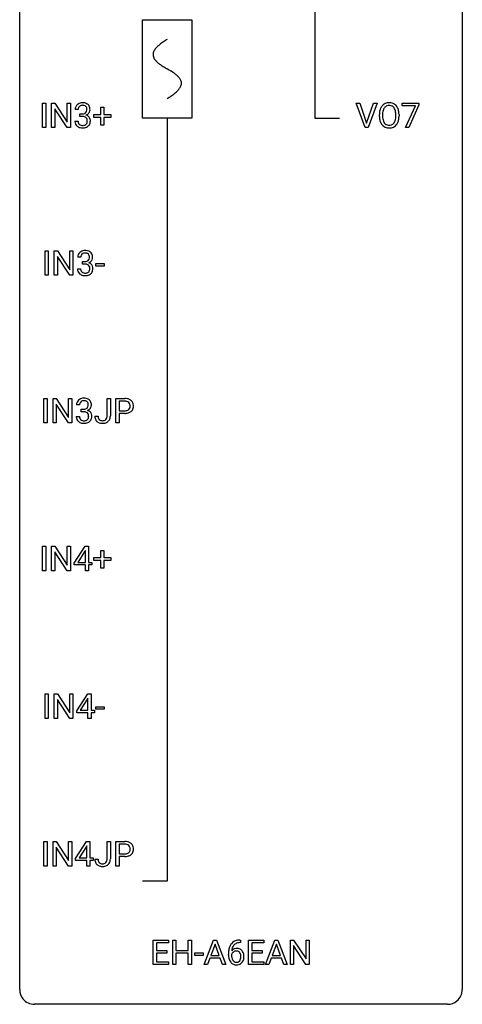
# Model space of a CAD drawing. Extents: x 3 to 27, y -3 to 108.
# Drawn here: x 3 to 27, y -3 to 50 of the extents above; entities that cross this region are included whole.
import ezdxf

# ---------------------------------------------------------------- set-up
doc = ezdxf.new("R2010")
doc.units = 0
for name, color, linetype in [('DEFAULT_255_1_388', 255, 'CONTINUOUS'), ('DEFAULT_255_2_778', 255, 'CONTINUOUS'), ('DEFAULT_255_2_778_1', 255, 'CONTINUOUS')]:
    doc.layers.add(name, color=color, linetype=linetype)

msp = doc.modelspace()

# ---------------------------------------------------------------- linework, layer by layer
at = {"layer": 'DEFAULT_255_1_388'}
for p, q in [((4.007, 44.339), (4.007, 45.655)), ((4.007, 45.655), (4.18, 45.655)), ((4.18, 45.655), (4.18, 44.339)), ((4.497, 44.339), (4.497, 45.655)), ((4.497, 45.655), (4.672, 45.655)), ((4.672, 45.655), (5.336, 44.637)), ((5.336, 44.637), (5.336, 45.655)), ((5.336, 45.655), (5.508, 45.655)), ((5.508, 45.655), (5.508, 44.339)), ((21.368, 44.339), (20.88, 45.655)), ((20.88, 45.655), (21.069, 45.655)), ((21.069, 45.655), (21.443, 44.57)), ((21.443, 44.57), (21.819, 45.655)), ((22.009, 45.655), (21.521, 44.339)), ((21.819, 45.655), (22.009, 45.655)), ((23.363, 45.518), (23.363, 45.655)), ((23.363, 45.655), (24.252, 45.655)), ((24.075, 45.518), (23.363, 45.518)), ((23.532, 44.339), (24.075, 45.518)), ((24.252, 45.561), (23.707, 44.339)), ((24.252, 45.655), (24.252, 45.561)), ((5.334, 44.339), (4.672, 45.353)), ((4.672, 45.353), (4.672, 44.339)), ((5.928, 45.31), (5.76, 45.31)), ((6.016, 44.942), (6.016, 45.079)), ((6.016, 45.079), (6.142, 45.079)), ((6.773, 44.887), (6.773, 45.045)), ((6.773, 45.045), (7.14, 45.045)), ((7.14, 45.045), (7.14, 45.429)), ((7.14, 45.429), (7.308, 45.429)), ((7.308, 45.429), (7.308, 45.045)), ((7.308, 45.045), (7.675, 45.045)), ((7.675, 45.045), (7.675, 44.887)), ((22.127, 44.943), (22.127, 45.038)), ((22.3, 45.051), (22.3, 44.955)), ((23.013, 44.942), (23.013, 45.04)), ((23.185, 45.038), (23.185, 44.955)), ((5.749, 44.686), (5.917, 44.686)), ((6.142, 44.942), (6.016, 44.942)), ((7.14, 44.887), (6.773, 44.887)), ((7.14, 44.471), (7.14, 44.887)), ((7.308, 44.471), (7.14, 44.471)), ((7.675, 44.887), (7.308, 44.887)), ((7.308, 44.887), (7.308, 44.471)), ((4.18, 44.339), (4.007, 44.339)), ((4.672, 44.339), (4.497, 44.339)), ((5.508, 44.339), (5.334, 44.339)), ((21.521, 44.339), (21.368, 44.339)), ((23.707, 44.339), (23.532, 44.339)), ((4.146, 36.402), (4.146, 37.717)), ((4.146, 37.717), (4.319, 37.717)), ((4.319, 37.717), (4.319, 36.402)), ((4.636, 36.402), (4.636, 37.717)), ((4.636, 37.717), (4.811, 37.717)), ((4.811, 37.717), (5.475, 36.699)), ((5.475, 36.699), (5.475, 37.717)), ((5.475, 37.717), (5.647, 37.717)), ((5.647, 37.717), (5.647, 36.402)), ((5.473, 36.402), (4.811, 37.416)), ((4.811, 37.416), (4.811, 36.402)), ((6.067, 37.372), (5.899, 37.372)), ((6.155, 37.005), (6.155, 37.141)), ((6.155, 37.141), (6.281, 37.141)), ((5.888, 36.749), (6.056, 36.749)), ((6.281, 37.005), (6.155, 37.005)), ((6.875, 36.893), (6.875, 37.029)), ((6.875, 37.029), (7.316, 37.029)), ((7.316, 36.893), (6.875, 36.893)), ((7.316, 37.029), (7.316, 36.893)), ((4.319, 36.402), (4.146, 36.402)), ((4.811, 36.402), (4.636, 36.402)), ((5.647, 36.402), (5.473, 36.402)), ((4.081, 28.464), (4.081, 29.78)), ((4.081, 29.78), (4.255, 29.78)), ((4.255, 29.78), (4.255, 28.464)), ((4.572, 28.464), (4.572, 29.78)), ((4.572, 29.78), (4.746, 29.78)), ((4.746, 29.78), (5.41, 28.762)), ((5.41, 28.762), (5.41, 29.78)), ((5.41, 29.78), (5.583, 29.78)), ((5.583, 29.78), (5.583, 28.464)), ((7.481, 28.846), (7.481, 29.78)), ((7.481, 29.78), (7.656, 29.78)), ((7.656, 29.78), (7.656, 28.848)), ((7.951, 28.464), (7.951, 29.78)), ((7.951, 29.78), (8.437, 29.78)), ((8.125, 29.637), (8.125, 29.121)), ((8.446, 29.637), (8.125, 29.637)), ((5.409, 28.464), (4.746, 29.478)), ((4.746, 29.478), (4.746, 28.464)), ((6.002, 29.435), (5.835, 29.435)), ((6.091, 29.067), (6.091, 29.204)), ((6.091, 29.204), (6.216, 29.204)), ((8.125, 29.121), (8.437, 29.121)), ((5.823, 28.811), (5.991, 28.811)), ((6.216, 29.067), (6.091, 29.067)), ((6.825, 28.828), (6.999, 28.828)), ((8.435, 28.979), (8.125, 28.979)), ((8.125, 28.979), (8.125, 28.464)), ((4.255, 28.464), (4.081, 28.464)), ((4.746, 28.464), (4.572, 28.464)), ((5.583, 28.464), (5.409, 28.464)), ((8.125, 28.464), (7.951, 28.464)), ((4.007, 20.527), (4.007, 21.842)), ((4.007, 21.842), (4.18, 21.842)), ((4.18, 21.842), (4.18, 20.527)), ((4.497, 20.527), (4.497, 21.842)), ((4.497, 21.842), (4.672, 21.842)), ((4.672, 21.842), (5.336, 20.824)), ((5.336, 20.824), (5.336, 21.842)), ((5.336, 21.842), (5.508, 21.842)), ((5.508, 21.842), (5.508, 20.527)), ((5.712, 20.931), (6.301, 21.842)), ((6.301, 21.842), (6.479, 21.842)), ((6.479, 21.842), (6.479, 20.969)), ((5.334, 20.527), (4.672, 21.541)), ((4.672, 21.541), (4.672, 20.527)), ((6.291, 21.578), (5.901, 20.969)), ((6.311, 21.614), (6.291, 21.578)), ((6.311, 20.969), (6.311, 21.614)), ((6.773, 21.074), (6.773, 21.233)), ((6.773, 21.233), (7.14, 21.233)), ((7.14, 21.233), (7.14, 21.617)), ((7.14, 21.617), (7.308, 21.617)), ((7.308, 21.617), (7.308, 21.233)), ((7.308, 21.233), (7.675, 21.233)), ((7.675, 21.233), (7.675, 21.074)), ((5.712, 20.832), (5.712, 20.931)), ((6.311, 20.832), (5.712, 20.832)), ((5.901, 20.969), (6.311, 20.969)), ((6.311, 20.527), (6.311, 20.832)), ((6.479, 20.969), (6.661, 20.969)), ((6.661, 20.832), (6.479, 20.832)), ((6.479, 20.832), (6.479, 20.527)), ((6.661, 20.969), (6.661, 20.832)), ((7.14, 21.074), (6.773, 21.074)), ((7.14, 20.659), (7.14, 21.074)), ((7.308, 20.659), (7.14, 20.659)), ((7.675, 21.074), (7.308, 21.074)), ((7.308, 21.074), (7.308, 20.659)), ((4.18, 20.527), (4.007, 20.527)), ((4.672, 20.527), (4.497, 20.527)), ((5.508, 20.527), (5.334, 20.527)), ((6.479, 20.527), (6.311, 20.527)), ((4.146, 12.589), (4.146, 13.905)), ((4.146, 13.905), (4.319, 13.905)), ((4.319, 13.905), (4.319, 12.589)), ((4.636, 12.589), (4.636, 13.905)), ((4.636, 13.905), (4.811, 13.905)), ((4.811, 13.905), (5.475, 12.887)), ((5.475, 12.887), (5.475, 13.905)), ((5.475, 13.905), (5.647, 13.905)), ((5.647, 13.905), (5.647, 12.589)), ((5.851, 12.993), (6.44, 13.905)), ((6.44, 13.905), (6.618, 13.905)), ((6.618, 13.905), (6.618, 13.031)), ((5.473, 12.589), (4.811, 13.603)), ((4.811, 13.603), (4.811, 12.589)), ((6.43, 13.64), (6.04, 13.031)), ((6.45, 13.676), (6.43, 13.64)), ((6.45, 13.031), (6.45, 13.676)), ((5.851, 12.895), (5.851, 12.993)), ((6.45, 12.895), (5.851, 12.895)), ((6.04, 13.031), (6.45, 13.031)), ((6.45, 12.589), (6.45, 12.895)), ((6.618, 13.031), (6.8, 13.031)), ((6.8, 12.895), (6.618, 12.895)), ((6.618, 12.895), (6.618, 12.589)), ((6.8, 13.031), (6.8, 12.895)), ((6.875, 13.08), (6.875, 13.216)), ((6.875, 13.216), (7.316, 13.216)), ((7.316, 13.08), (6.875, 13.08)), ((7.316, 13.216), (7.316, 13.08)), ((4.319, 12.589), (4.146, 12.589)), ((4.811, 12.589), (4.636, 12.589)), ((5.647, 12.589), (5.473, 12.589)), ((6.618, 12.589), (6.45, 12.589)), ((4.081, 4.652), (4.081, 5.967)), ((4.081, 5.967), (4.255, 5.967)), ((4.255, 5.967), (4.255, 4.652)), ((4.572, 4.652), (4.572, 5.967)), ((4.572, 5.967), (4.746, 5.967)), ((4.746, 5.967), (5.41, 4.949)), ((5.41, 4.949), (5.41, 5.967)), ((5.41, 5.967), (5.583, 5.967)), ((5.583, 5.967), (5.583, 4.652)), ((5.786, 5.056), (6.376, 5.967)), ((6.376, 5.967), (6.554, 5.967)), ((6.554, 5.967), (6.554, 5.094)), ((7.481, 5.033), (7.481, 5.967)), ((7.481, 5.967), (7.656, 5.967)), ((7.656, 5.967), (7.656, 5.036)), ((7.951, 4.652), (7.951, 5.967)), ((7.951, 5.967), (8.437, 5.967)), ((8.125, 5.825), (8.125, 5.309)), ((8.446, 5.825), (8.125, 5.825)), ((5.409, 4.652), (4.746, 5.666)), ((4.746, 5.666), (4.746, 4.652)), ((6.366, 5.703), (5.976, 5.094)), ((6.385, 5.739), (6.366, 5.703)), ((6.385, 5.094), (6.385, 5.739)), ((8.125, 5.309), (8.437, 5.309)), ((5.786, 4.957), (5.786, 5.056)), ((6.385, 4.957), (5.786, 4.957)), ((5.976, 5.094), (6.385, 5.094)), ((6.385, 4.652), (6.385, 4.957)), ((6.554, 5.094), (6.736, 5.094)), ((6.736, 4.957), (6.554, 4.957)), ((6.554, 4.957), (6.554, 4.652)), ((6.736, 5.094), (6.736, 4.957)), ((6.825, 5.015), (6.999, 5.015)), ((8.435, 5.167), (8.125, 5.167)), ((8.125, 5.167), (8.125, 4.652)), ((4.255, 4.652), (4.081, 4.652)), ((4.746, 4.652), (4.572, 4.652)), ((5.583, 4.652), (5.409, 4.652)), ((6.554, 4.652), (6.385, 4.652)), ((8.125, 4.652), (7.951, 4.652)), ((9.957, -0.64), (9.957, 0.676)), ((9.957, 0.676), (10.784, 0.676)), ((10.784, 0.533), (10.131, 0.533)), ((10.131, 0.533), (10.131, 0.11)), ((10.784, 0.676), (10.784, 0.533)), ((11.009, -0.64), (11.009, 0.676)), ((11.009, 0.676), (11.183, 0.676)), ((11.183, 0.676), (11.183, 0.11)), ((11.846, 0.11), (11.846, 0.676)), ((11.846, 0.676), (12.02, 0.676)), ((12.02, 0.676), (12.02, -0.64)), ((12.711, -0.64), (13.214, 0.676)), ((13.214, 0.676), (13.366, 0.676)), ((13.366, 0.676), (13.869, -0.64)), ((14.659, 0.535), (14.628, 0.535)), ((14.629, 0.677), (14.659, 0.677)), ((14.659, 0.677), (14.659, 0.535)), ((15.085, -0.64), (15.085, 0.676)), ((15.085, 0.676), (15.912, 0.676)), ((15.912, 0.533), (15.259, 0.533)), ((15.259, 0.533), (15.259, 0.11)), ((15.912, 0.676), (15.912, 0.533)), ((16.009, -0.64), (16.512, 0.676)), ((16.512, 0.676), (16.664, 0.676)), ((16.664, 0.676), (17.167, -0.64)), ((17.344, -0.64), (17.344, 0.676)), ((17.344, 0.676), (17.518, 0.676)), ((17.518, 0.676), (18.182, -0.343)), ((18.182, -0.343), (18.182, 0.676)), ((18.182, 0.676), (18.355, 0.676)), ((18.355, 0.676), (18.355, -0.64)), ((10.131, 0.11), (10.701, 0.11)), ((10.701, 0.11), (10.701, -0.032)), ((11.183, 0.11), (11.846, 0.11)), ((13.29, 0.462), (13.066, -0.154)), ((13.514, -0.154), (13.29, 0.462)), ((15.259, 0.11), (15.829, 0.11)), ((15.829, 0.11), (15.829, -0.032)), ((16.588, 0.462), (16.364, -0.154)), ((16.812, -0.154), (16.588, 0.462)), ((18.181, -0.64), (17.518, 0.374)), ((17.518, 0.374), (17.518, -0.64)), ((10.701, -0.032), (10.131, -0.032)), ((10.131, -0.032), (10.131, -0.498)), ((10.131, -0.498), (10.793, -0.498)), ((10.793, -0.498), (10.793, -0.64)), ((11.846, -0.032), (11.183, -0.032)), ((11.183, -0.032), (11.183, -0.64)), ((11.846, -0.64), (11.846, -0.032)), ((12.209, -0.149), (12.209, -0.013)), ((12.209, -0.013), (12.65, -0.013)), ((12.65, -0.149), (12.209, -0.149)), ((12.65, -0.013), (12.65, -0.149)), ((13.014, -0.296), (12.89, -0.64)), ((13.565, -0.296), (13.014, -0.296)), ((13.066, -0.154), (13.514, -0.154)), ((13.691, -0.64), (13.565, -0.296)), ((14.012, -0.139), (14.012, -0.075)), ((14.181, -0.097), (14.181, -0.158)), ((15.829, -0.032), (15.259, -0.032)), ((15.259, -0.032), (15.259, -0.498)), ((15.259, -0.498), (15.921, -0.498)), ((15.921, -0.498), (15.921, -0.64)), ((16.312, -0.296), (16.188, -0.64)), ((16.863, -0.296), (16.312, -0.296)), ((16.364, -0.154), (16.812, -0.154)), ((16.989, -0.64), (16.863, -0.296)), ((10.793, -0.64), (9.957, -0.64)), ((11.183, -0.64), (11.009, -0.64)), ((12.02, -0.64), (11.846, -0.64)), ((12.89, -0.64), (12.711, -0.64)), ((13.869, -0.64), (13.691, -0.64)), ((15.921, -0.64), (15.085, -0.64)), ((16.188, -0.64), (16.009, -0.64)), ((17.167, -0.64), (16.989, -0.64)), ((17.518, -0.64), (17.344, -0.64)), ((18.355, -0.64), (18.181, -0.64))]:
    msp.add_line(p, q, dxfattribs=at)
for centre, radius, start, end in [((6.104, 45.311), 0.345, 131.5745, 154.4799), ((6.139, 45.276), 0.396, 96.9874, 131.9691), ((6.14, 45.318), 0.215, 103.293, 133.562), ((6.164, 45.135), 0.538, 89.8593, 97.7827), ((6.163, 45.228), 0.307, 89.5322, 103.5319), ((6.169, 45.106), 0.567, 78.3654, 90.4133), ((6.169, 45.198), 0.338, 76.1116, 90.7029), ((6.213, 45.353), 0.177, 13.9578, 77.6714), ((6.21, 45.293), 0.376, 56.623, 78.6387), ((6.234, 45.335), 0.328, 47.0255, 56.0856), ((6.236, 45.339), 0.323, 10.9208, 46.7779), ((22.632, 45.202), 0.468, 122.6415, 139.3432), ((22.644, 45.181), 0.491, 93.0225, 122.4556), ((22.652, 45.178), 0.346, 89.3037, 109.9046), ((22.656, 45.073), 0.6, 89.9757, 93.6341), ((22.66, 45.118), 0.555, 73.7463, 90.4234), ((22.657, 45.104), 0.42, 84.3846, 90.0761), ((22.675, 45.221), 0.302, 36.1437, 85.6628), ((22.68, 45.194), 0.477, 57.6631, 73.4517), ((22.679, 45.197), 0.475, 29.1441, 57.4147), ((6.109, 45.314), 0.349, 155.3484, 180.7484), ((6.216, 45.311), 0.289, 172.5097, 180.1361), ((6.135, 45.325), 0.206, 133.835, 173.5343), ((6.138, 45.46), 0.382, 270.492, 281.8953), ((6.166, 45.336), 0.255, 281.669, 301.2944), ((6.185, 45.301), 0.215, 301.7835, 311.7546), ((6.195, 45.29), 0.2, 311.7325, 354.2803), ((6.202, 45.385), 0.402, 292.5422, 293.6931), ((6.246, 44.659), 0.372, 57.6433, 72.8626), ((6.233, 45.325), 0.334, 292.9804, 325.2391), ((6.061, 45.309), 0.334, 359.1804, 15.0452), ((6.113, 45.304), 0.282, 353.0942, 0.1175), ((6.216, 45.337), 0.355, 325.2332, 332.8747), ((6.289, 45.302), 0.274, 332.355, 359.718), ((6.082, 45.304), 0.48, 359.6364, 11.6088), ((23.057, 45.042), 0.929, 169.5253, 180.2766), ((22.843, 45.082), 0.712, 155.8315, 169.5089), ((22.699, 45.149), 0.553, 139.626, 156.0379), ((23.232, 45.042), 0.932, 174.0509, 179.4175), ((22.961, 45.073), 0.659, 163.0419, 174.314), ((22.746, 45.141), 0.434, 143.5289, 163.298), ((22.641, 45.221), 0.302, 110.823, 143.918), ((22.598, 45.161), 0.4, 20.3231, 36.499), ((22.415, 45.094), 0.595, 7.8926, 20.2962), ((22.077, 45.044), 0.936, 359.7055, 8.036), ((22.574, 45.131), 0.599, 24.0986, 29.7321), ((22.458, 45.083), 0.725, 8.6655, 23.8241), ((22.206, 45.042), 0.979, 359.7807, 8.8218), ((6.194, 44.686), 0.445, 179.976, 183.2331), ((6.077, 44.671), 0.328, 181.8183, 229.6455), ((6.175, 44.684), 0.258, 179.4468, 196.2872), ((6.12, 44.669), 0.201, 196.5661, 227.7059), ((6.138, 44.69), 0.229, 227.7653, 257.8763), ((6.164, 44.796), 0.338, 257.4584, 270.4267), ((6.136, 44.429), 0.513, 84.0196, 89.3326), ((6.169, 44.828), 0.37, 269.5965, 280.8788), ((6.154, 44.583), 0.358, 71.9008, 84.3555), ((6.195, 44.699), 0.239, 280.6347, 299.8594), ((6.194, 44.702), 0.232, 49.5091, 72.1833), ((6.216, 44.658), 0.193, 300.3576, 314.5516), ((6.215, 44.73), 0.198, 12.9498, 48.7551), ((6.207, 44.665), 0.204, 315.0731, 345.0429), ((6.103, 44.696), 0.312, 344.5985, 357.9271), ((6.117, 44.705), 0.298, 359.5051, 13.4237), ((6.002, 44.702), 0.414, 357.4755, 0.0225), ((6.286, 44.723), 0.296, 36.7247, 57.4701), ((6.245, 44.675), 0.334, 311.6358, 343.7652), ((6.285, 44.725), 0.296, 8.0545, 36.3562), ((6.145, 44.702), 0.437, 343.9832, 0.5571), ((6.188, 44.707), 0.395, 359.8317, 8.5873), ((23.06, 44.949), 0.932, 180.3723, 188.9254), ((22.835, 44.911), 0.705, 188.7217, 204.824), ((22.745, 44.873), 0.607, 205.1185, 209.6465), ((22.648, 44.812), 0.492, 209.0633, 237.3493), ((23.175, 44.95), 0.875, 179.6929, 188.7909), ((22.875, 44.902), 0.571, 188.6328, 202.5631), ((22.734, 44.845), 0.419, 202.8079, 216.1196), ((22.643, 44.772), 0.303, 215.0756, 264.638), ((22.657, 44.866), 0.397, 263.8464, 270.0831), ((22.662, 44.837), 0.368, 269.3649, 287.515), ((22.682, 44.764), 0.293, 288.0629, 323.8116), ((22.584, 44.837), 0.415, 323.6547, 342.6591), ((22.69, 44.783), 0.458, 302.4806, 319.6144), ((22.355, 44.911), 0.655, 342.4092, 353.6452), ((22.037, 44.951), 0.976, 353.4028, 359.4847), ((22.623, 44.838), 0.544, 319.8874, 336.1331), ((22.471, 44.906), 0.71, 336.0278, 350.5787), ((22.213, 44.95), 0.972, 350.4878, 0.2625), ((6.124, 44.724), 0.398, 229.4224, 256.8555), ((6.162, 44.88), 0.558, 256.6827, 270.4413), ((6.169, 44.884), 0.563, 269.7285, 280.3858), ((6.203, 44.723), 0.398, 279.783, 311.6256), ((22.637, 44.799), 0.476, 237.535, 252.1858), ((22.654, 44.86), 0.538, 252.5221, 270.4416), ((22.659, 44.937), 0.615, 269.917, 276.3395), ((22.677, 44.808), 0.486, 275.8196, 302.1886), ((6.243, 37.374), 0.345, 131.5745, 154.4799), ((6.278, 37.338), 0.396, 96.9874, 131.9691), ((6.279, 37.381), 0.215, 103.293, 133.562), ((6.303, 37.198), 0.538, 89.8593, 97.7827), ((6.302, 37.291), 0.307, 89.5322, 103.5319), ((6.308, 37.168), 0.567, 78.3654, 90.4133), ((6.308, 37.26), 0.338, 76.1116, 90.7029), ((6.352, 37.416), 0.177, 13.9578, 77.6714), ((6.349, 37.355), 0.376, 56.623, 78.6387), ((6.373, 37.397), 0.328, 47.0255, 56.0856), ((6.375, 37.402), 0.323, 10.9208, 46.7779), ((6.248, 37.377), 0.349, 155.3484, 180.7484), ((6.355, 37.373), 0.289, 172.5097, 180.1361), ((6.274, 37.387), 0.206, 133.835, 173.5343), ((6.277, 37.523), 0.382, 270.492, 281.8953), ((6.305, 37.399), 0.255, 281.669, 301.2944), ((6.324, 37.364), 0.215, 301.7835, 311.7546), ((6.334, 37.352), 0.2, 311.7325, 354.2803), ((6.341, 37.448), 0.402, 292.5422, 293.6931), ((6.385, 36.721), 0.372, 57.6433, 72.8626), ((6.372, 37.387), 0.334, 292.9804, 325.2391), ((6.2, 37.372), 0.334, 359.1804, 15.0452), ((6.252, 37.366), 0.282, 353.0942, 0.1175), ((6.355, 37.399), 0.355, 325.2332, 332.8747), ((6.428, 37.365), 0.274, 332.355, 359.718), ((6.221, 37.366), 0.48, 359.6364, 11.6088), ((6.333, 36.749), 0.445, 179.976, 183.2331), ((6.216, 36.734), 0.328, 181.8183, 229.6455), ((6.314, 36.746), 0.258, 179.4468, 196.2872), ((6.259, 36.731), 0.201, 196.5661, 227.7059), ((6.277, 36.752), 0.229, 227.7653, 257.8763), ((6.303, 36.858), 0.338, 257.4584, 270.4267), ((6.275, 36.492), 0.513, 84.0196, 89.3326), ((6.308, 36.891), 0.37, 269.5965, 280.8788), ((6.293, 36.645), 0.358, 71.9008, 84.3555), ((6.334, 36.762), 0.239, 280.6347, 299.8594), ((6.333, 36.765), 0.232, 49.5091, 72.1833), ((6.355, 36.721), 0.193, 300.3576, 314.5516), ((6.354, 36.793), 0.198, 12.9498, 48.7551), ((6.346, 36.728), 0.204, 315.0731, 345.0429), ((6.242, 36.758), 0.312, 344.5985, 357.9271), ((6.256, 36.768), 0.298, 359.5051, 13.4237), ((6.141, 36.765), 0.414, 357.4755, 0.0225), ((6.425, 36.786), 0.296, 36.7247, 57.4701), ((6.384, 36.737), 0.334, 311.6358, 343.7652), ((6.424, 36.787), 0.296, 8.0545, 36.3562), ((6.284, 36.764), 0.437, 343.9832, 0.5571), ((6.327, 36.77), 0.395, 359.8317, 8.5873), ((6.263, 36.786), 0.398, 229.4224, 256.8555), ((6.301, 36.942), 0.558, 256.6827, 270.4413), ((6.308, 36.947), 0.563, 269.7285, 280.3858), ((6.342, 36.785), 0.398, 279.783, 311.6256), ((6.179, 29.436), 0.345, 131.5745, 154.4799), ((6.214, 29.401), 0.396, 96.9874, 131.9691), ((6.215, 29.443), 0.215, 103.293, 133.562), ((6.239, 29.26), 0.538, 89.8593, 97.7827), ((6.237, 29.353), 0.307, 89.5322, 103.5319), ((6.244, 29.231), 0.567, 78.3654, 90.4133), ((6.244, 29.323), 0.338, 76.1116, 90.7029), ((6.288, 29.478), 0.177, 13.9578, 77.6714), ((6.284, 29.418), 0.376, 56.623, 78.6387), ((6.309, 29.46), 0.328, 47.0255, 56.0856), ((6.311, 29.464), 0.323, 10.9208, 46.7779), ((8.441, 29.098), 0.682, 78.838, 90.3982), ((8.436, 29.159), 0.478, 87.8589, 88.7986), ((8.443, 29.26), 0.378, 75.2763, 88.2916), ((8.488, 29.326), 0.45, 58.9633, 79.0811), ((8.522, 29.389), 0.378, 48.0195, 58.4476), ((8.532, 29.398), 0.364, 3.3375, 48.1767), ((6.184, 29.439), 0.349, 155.3484, 180.7484), ((6.291, 29.436), 0.289, 172.5097, 180.1361), ((6.21, 29.45), 0.206, 133.835, 173.5343), ((6.213, 29.585), 0.382, 270.492, 281.8953), ((6.24, 29.461), 0.255, 281.669, 301.2944), ((6.259, 29.426), 0.215, 301.7835, 311.7546), ((6.27, 29.415), 0.2, 311.7325, 354.2803), ((6.277, 29.51), 0.402, 292.5422, 293.6931), ((6.321, 28.784), 0.372, 57.6433, 72.8626), ((6.308, 29.45), 0.334, 292.9804, 325.2391), ((6.136, 29.434), 0.334, 359.1804, 15.0452), ((6.188, 29.429), 0.282, 353.0942, 0.1175), ((6.291, 29.462), 0.355, 325.2332, 332.8747), ((6.364, 29.427), 0.274, 332.355, 359.718), ((6.157, 29.429), 0.48, 359.6364, 11.6088), ((8.439, 29.597), 0.476, 269.6596, 279.4151), ((8.468, 29.429), 0.305, 279.205, 294.9902), ((8.476, 29.379), 0.254, 46.8628, 75.6677), ((8.501, 29.356), 0.226, 295.2887, 311.2913), ((8.493, 29.398), 0.229, 15.7442, 46.6202), ((8.509, 29.344), 0.211, 311.7854, 347.2861), ((8.422, 29.379), 0.301, 359.4673, 15.5931), ((8.398, 29.373), 0.326, 346.6892, 0.1057), ((8.306, 29.376), 0.418, 359.6324, 359.9961), ((8.56, 29.334), 0.332, 310.8832, 346.5427), ((8.407, 29.374), 0.49, 346.1879, 0.5059), ((8.393, 29.378), 0.504, 359.9483, 4.6823), ((6.269, 28.811), 0.445, 179.976, 183.2331), ((6.152, 28.796), 0.328, 181.8183, 229.6455), ((6.249, 28.809), 0.258, 179.4468, 196.2872), ((6.195, 28.794), 0.201, 196.5661, 227.7059), ((6.213, 28.815), 0.229, 227.7653, 257.8763), ((6.238, 28.921), 0.338, 257.4584, 270.4267), ((6.211, 28.554), 0.513, 84.0196, 89.3326), ((6.243, 28.953), 0.37, 269.5965, 280.8788), ((6.229, 28.708), 0.358, 71.9008, 84.3555), ((6.269, 28.824), 0.239, 280.6347, 299.8594), ((6.269, 28.827), 0.232, 49.5091, 72.1833), ((6.291, 28.783), 0.193, 300.3576, 314.5516), ((6.289, 28.855), 0.198, 12.9498, 48.7551), ((6.281, 28.79), 0.204, 315.0731, 345.0429), ((6.178, 28.821), 0.312, 344.5985, 357.9271), ((6.192, 28.83), 0.298, 359.5051, 13.4237), ((6.077, 28.827), 0.414, 357.4755, 0.0225), ((6.361, 28.848), 0.296, 36.7247, 57.4701), ((6.32, 28.8), 0.334, 311.6358, 343.7652), ((6.36, 28.85), 0.296, 8.0545, 36.3562), ((6.22, 28.827), 0.437, 343.9832, 0.5571), ((6.263, 28.832), 0.395, 359.8317, 8.5873), ((7.315, 28.824), 0.49, 179.6088, 191.9933), ((7.157, 28.787), 0.327, 191.3397, 227.228), ((7.33, 28.825), 0.331, 179.5656, 192.0702), ((7.221, 28.801), 0.219, 191.7656, 215.6463), ((7.201, 28.788), 0.196, 216.1941, 224.3931), ((7.202, 28.791), 0.199, 224.8612, 254.3629), ((7.232, 28.892), 0.304, 253.9471, 267.3953), ((7.24, 28.996), 0.408, 266.9459, 270.0344), ((7.243, 28.865), 0.277, 269.4598, 286.1819), ((7.259, 28.807), 0.217, 286.4415, 315.8045), ((7.253, 28.812), 0.224, 316.0213, 345.4796), ((7.143, 28.843), 0.338, 345.073, 358.325), ((7.046, 28.849), 0.436, 357.8749, 359.5861), ((7.305, 28.805), 0.346, 313.3793, 346.6226), ((7.151, 28.844), 0.505, 346.3132, 0.4898), ((8.436, 29.831), 0.851, 269.8968, 275.0193), ((8.462, 29.582), 0.601, 274.6848, 287.0247), ((8.526, 29.381), 0.39, 286.6925, 310.2288), ((6.198, 28.849), 0.398, 229.4224, 256.8555), ((6.237, 29.005), 0.558, 256.6827, 270.4413), ((6.244, 29.009), 0.563, 269.7285, 280.3858), ((6.277, 28.848), 0.398, 279.783, 311.6256), ((7.161, 28.794), 0.335, 227.4962, 239.1189), ((7.194, 28.855), 0.405, 239.6256, 259.2388), ((7.236, 29.063), 0.617, 258.999, 270.3956), ((7.244, 29.001), 0.555, 269.6423, 281.6796), ((7.282, 28.833), 0.383, 281.1588, 312.9131), ((8.441, 5.286), 0.682, 78.838, 90.3982), ((8.436, 5.347), 0.478, 87.8589, 88.7986), ((8.443, 5.447), 0.378, 75.2763, 88.2916), ((8.488, 5.513), 0.45, 58.9633, 79.0811), ((8.522, 5.576), 0.378, 48.0195, 58.4476), ((8.532, 5.586), 0.364, 3.3375, 48.1767), ((8.439, 5.784), 0.476, 269.6596, 279.4151), ((8.468, 5.617), 0.305, 279.205, 294.9902), ((8.476, 5.566), 0.254, 46.8628, 75.6677), ((8.501, 5.544), 0.226, 295.2887, 311.2913), ((8.493, 5.585), 0.229, 15.7442, 46.6202), ((8.509, 5.532), 0.211, 311.7854, 347.2861), ((8.422, 5.566), 0.301, 359.4673, 15.5931), ((8.398, 5.56), 0.326, 346.6892, 0.1057), ((8.306, 5.564), 0.418, 359.6324, 359.9961), ((8.56, 5.521), 0.332, 310.8832, 346.5427), ((8.407, 5.561), 0.49, 346.1879, 0.5059), ((8.393, 5.566), 0.504, 359.9483, 4.6823), ((7.315, 5.012), 0.49, 179.6088, 191.9933), ((7.157, 4.974), 0.327, 191.3397, 227.228), ((7.33, 5.013), 0.331, 179.5656, 192.0702), ((7.221, 4.988), 0.219, 191.7656, 215.6463), ((7.201, 4.976), 0.196, 216.1941, 224.3931), ((7.202, 4.979), 0.199, 224.8612, 254.3629), ((7.232, 5.08), 0.304, 253.9471, 267.3953), ((7.24, 5.184), 0.408, 266.9459, 270.0344), ((7.243, 5.053), 0.277, 269.4598, 286.1819), ((7.259, 4.995), 0.217, 286.4415, 315.8045), ((7.253, 4.999), 0.224, 316.0213, 345.4796), ((7.143, 5.03), 0.338, 345.073, 358.325), ((7.046, 5.036), 0.436, 357.8749, 359.5861), ((7.305, 4.992), 0.346, 313.3793, 346.6226), ((7.151, 5.032), 0.505, 346.3132, 0.4898), ((8.436, 6.018), 0.851, 269.8968, 275.0193), ((8.462, 5.77), 0.601, 274.6848, 287.0247), ((8.526, 5.568), 0.39, 286.6925, 310.2288), ((7.161, 4.981), 0.335, 227.4962, 239.1189), ((7.194, 5.043), 0.405, 239.6256, 259.2388), ((7.236, 5.251), 0.617, 258.999, 270.3956), ((7.244, 5.189), 0.555, 269.6423, 281.6796), ((7.282, 5.021), 0.383, 281.1588, 312.9131), ((14.561, 0.16), 0.508, 102.8716, 140.8565), ((14.634, -0.115), 0.791, 90.3778, 103.5868), ((14.634, -0.027), 0.562, 90.6001, 104.5147), ((15.377, -0.068), 1.364, 171.4524, 180.3159), ((14.882, 0.009), 0.864, 157.9802, 171.6247), ((14.633, 0.109), 0.596, 141.4299, 157.8541), ((14.441, -0.12), 0.341, 95.8332, 138.9954), ((14.953, 0.035), 0.773, 173.7818, 174.9252), ((14.794, 0.057), 0.613, 161.2851, 174.2074), ((14.444, -0.2), 0.284, 124.9742, 144.896), ((14.608, 0.123), 0.416, 134.5304, 161.621), ((14.438, -0.183), 0.267, 89.8751, 126.2072), ((14.59, 0.135), 0.394, 104.2856, 133.863), ((14.466, -0.264), 0.487, 89.8756, 97.0541), ((14.439, -0.18), 0.264, 85.015, 90.0508), ((14.447, -0.124), 0.208, 36.825, 85.7417), ((14.471, -0.17), 0.393, 71.6407, 90.6241), ((14.488, -0.108), 0.329, 39.6368, 71.0191), ((14.399, -0.167), 0.271, 32.3029, 38.0821), ((14.417, -0.169), 0.423, 10.6588, 39.9045), ((14.749, -0.144), 0.736, 179.6345, 191.7837), ((14.531, -0.193), 0.513, 191.4115, 218.6078), ((14.432, -0.276), 0.384, 218.1666, 245.878), ((14.424, -0.184), 0.258, 145.2975, 160.2661), ((14.769, -0.162), 0.589, 179.6512, 190.2856), ((14.579, -0.198), 0.395, 190.0945, 207.51), ((14.515, -0.228), 0.325, 207.9585, 216.3254), ((14.477, -0.259), 0.275, 215.7661, 232.5457), ((14.434, -0.314), 0.205, 232.8006, 270.6605), ((14.439, -0.273), 0.246, 269.3551, 288.4746), ((14.449, -0.313), 0.206, 289.1832, 322.9685), ((14.381, -0.258), 0.293, 322.6007, 346.5183), ((14.365, -0.186), 0.311, 11.0483, 31.8146), ((14.25, -0.225), 0.428, 346.2585, 358.774), ((14.221, -0.216), 0.457, 359.6211, 11.284), ((14.135, -0.219), 0.543, 358.3758, 0.0082), ((14.426, -0.26), 0.413, 318.1409, 347.6118), ((14.238, -0.215), 0.606, 347.2486, 0.4371), ((14.242, -0.207), 0.601, 359.6828, 11.1327), ((14.431, -0.26), 0.398, 246.9139, 270.7437), ((14.437, -0.144), 0.514, 269.8873, 276.7916), ((14.462, -0.29), 0.366, 275.6342, 317.8247)]:
    msp.add_arc(centre, radius, start, end, dxfattribs=at)
at = {"layer": 'DEFAULT_255_2_778'}
for p, q in [((2.779, -1.984), (2.779, 107.553)), ((26.591, 107.553), (26.591, -1.984)), ((18.654, 62.045), (18.654, 44.847)), ((9.393, 50.139), (12.039, 50.139)), ((9.393, 44.847), (9.393, 50.139)), ((12.039, 50.139), (12.039, 44.847)), ((12.039, 44.847), (9.393, 44.847)), ((10.716, 44.847), (10.716, 3.836)), ((18.654, 44.847), (19.977, 44.847)), ((10.716, 3.836), (9.393, 3.836)), ((25.797, -2.778), (3.572, -2.778))]:
    msp.add_line(p, q, dxfattribs=at)
for centre, start, end in [((3.57, -1.986), 179.8524, 219.1642), ((25.8, -1.986), 309.4762, 0.1483), ((3.57, -1.987), 219.1282, 270.1454), ((25.799, -1.987), 269.8517, 309.5112)]:
    msp.add_arc(centre, 0.791, start, end, dxfattribs=at)
at = {"layer": 'DEFAULT_255_2_778_1'}
for centre, radius, start, end in [((11.288, 47.568), 1.574, 131.8616, 135.4169), ((11.586, 47.237), 2.019, 128.8749, 131.8727), ((11.92, 46.822), 2.551, 126.4327, 128.8877), ((12.306, 46.299), 3.201, 124.1856, 126.4339), ((12.746, 45.653), 3.983, 122.3408, 124.1947), ((13.193, 44.949), 4.816, 120.9443, 122.3518), ((10.343, 48.255), 0.391, 164.322, 179.8083), ((10.364, 48.263), 0.412, 180.9499, 213.8112), ((10.445, 48.227), 0.496, 153.7706, 164.3485), ((10.597, 48.153), 0.665, 145.8787, 153.8146), ((10.793, 48.021), 0.902, 139.9302, 145.926), ((11.026, 47.826), 1.205, 135.3894, 139.9687), ((10.64, 48.433), 0.736, 212.8271, 224.2585), ((11.023, 48.802), 1.268, 224.1376, 231.4508), ((11.666, 49.605), 2.296, 231.3956, 236.1256), ((13.498, 52.352), 5.598, 236.2233, 239.1315), ((25.448, 72.079), 28.662, 238.8607, 239.0711), ((6.276, 39.982), 8.725, 57.2421, 59.4063), ((9.503, 45.013), 2.748, 52.8289, 57.079), ((10.278, 46.034), 1.466, 46.3042, 52.8597), ((10.71, 46.484), 0.842, 36.2174, 46.4091), ((10.995, 46.689), 0.492, 17.4004, 36.549), ((10.982, 46.761), 0.503, 333.2506, 343.8466), ((11.109, 46.728), 0.371, 0.0677, 16.7951), ((11.088, 46.73), 0.392, 343.8035, 359.7912), ((9.075, 48.759), 3.29, 303.9559, 306.1266), ((9.478, 48.208), 2.608, 306.1165, 308.73), ((9.832, 47.767), 2.042, 308.7231, 311.7471), ((10.141, 47.421), 1.578, 311.7299, 315.4671), ((10.404, 47.162), 1.209, 315.4578, 319.8038), ((10.632, 46.97), 0.911, 319.7561, 325.6976), ((10.828, 46.838), 0.675, 325.6601, 333.3123), ((8.243, 50.03), 4.809, 300.9435, 302.3758), ((8.663, 49.368), 4.026, 302.3733, 303.9712)]:
    msp.add_arc(centre, radius, start, end, dxfattribs=at)

doc.saveas('drawing.dxf')
